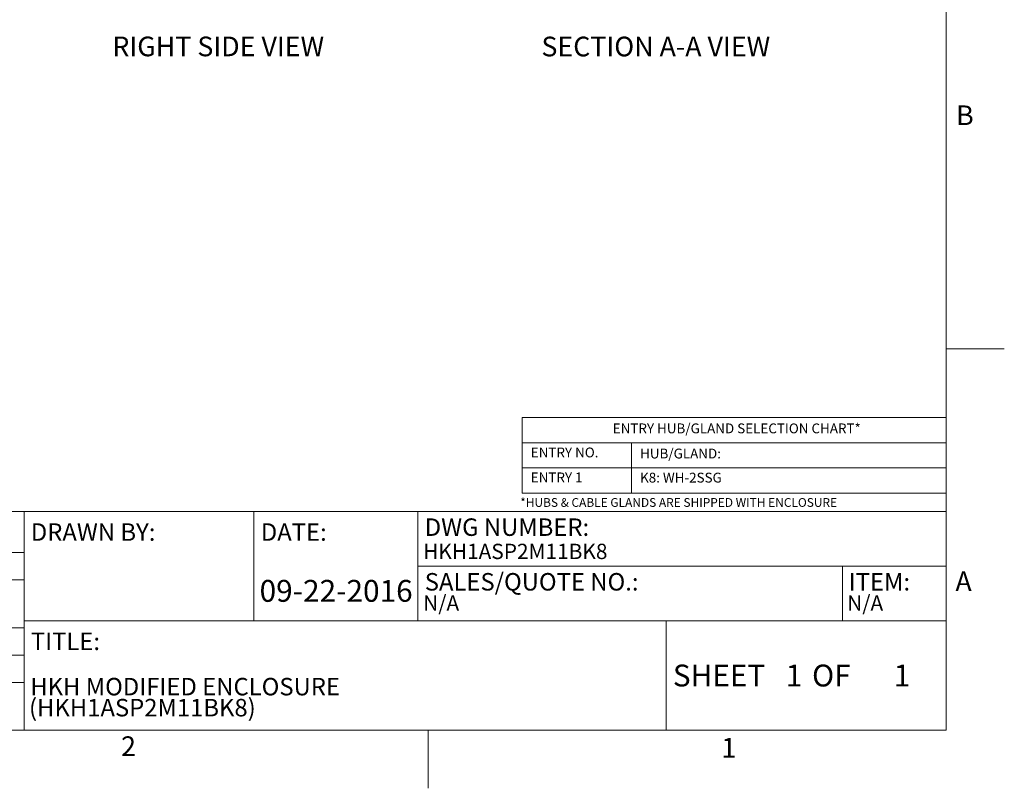
# Model space of a CAD drawing. Units: inches. Extents: x 0.1 to 10.9, y 0.1 to 8.4.
# Drawn here: x 6.4 to 10.9, y 0.1 to 3.6 of the extents above; entities that cross this region are included whole.
import ezdxf

# ---------------------------------------------------------------- set-up
doc = ezdxf.new("R2010")
doc.units = ezdxf.units.IN
doc.header["$MEASUREMENT"] = 0
for name, color, linetype, lineweight in [('Border (ANSI)', 7, 'Continuous', 5), ('Symbol (ANSI)', 7, 'Continuous', 5), ('Title (ANSI)', 7, 'Continuous', 5)]:
    doc.layers.add(name, color=color, linetype=linetype, lineweight=lineweight)
doc.styles.add('Disclaimer Note', font='tahoma.ttf')
doc.styles.add('Drawing Notes Text', font='tahoma.ttf')
doc.styles.add('Label Text (ANSI)', font='tahoma.ttf')
doc.styles.add('Note Text (ANSI)', font='tahoma.ttf')
doc.styles.add('Text Style38', font='tahoma.ttf')
doc.styles.add('Text Style40', font='tahoma.ttf')
doc.styles.add('Text Style557', font='tahoma.ttf')

# ---------------------------------------------------------------- blocks, each defined once
blk = doc.blocks.new('Title Blocks International-A-SIZE')
at = {"layer": 'Title (ANSI)'}
for p, q in [((12.7015, 6.6303), (20.5765, 6.6303)), ((16.3578, 6.6303), (16.3578, 5.6303)), ((17.41, 6.6303), (17.41, 6.1303)), ((18.16, 6.6303), (18.16, 6.1303)), ((12.7015, 6.4428), (16.3578, 6.4428)), ((18.16, 6.3803), (20.5771, 6.3803)), ((20.1023, 6.3803), (20.1023, 6.1301)), ((14.389, 6.3178), (16.3578, 6.3178)), ((16.3578, 6.1303), (20.5765, 6.1303)), ((19.2953, 6.1303), (19.2953, 5.6303)), ((14.389, 6.0991), (16.3578, 6.0991)), ((14.389, 5.9741), (16.3578, 5.9741)), ((12.4515, 5.8491), (16.3578, 5.8491))]:
    blk.add_line(p, q, dxfattribs=at)
at = {"layer": 'Title (ANSI)', "style": 'Note Text (ANSI)'}
for s, insert, char_height, width, attachment_point in [('\\fTahoma|b0|i0;\\H0.0800;DWG NUMBER:', (18.1913, 6.5991), 0.08, 1.163309, 1), ('\\fTahoma|b0|i0;\\H0.0800;SALES/QUOTE NO.:', (18.1913, 6.3491), 0.08, 1.163309, 1), ('\\fTahoma|b0|i0;\\H0.0800;ITEM:', (20.1313, 6.3491), 0.08, 1.163309, 1), ('\\fTahoma|b0|i0;\\H0.1000;1', (19.881, 5.8803), 0.1, 0.300426, 5), ('\\fTahoma|b0|i0;\\H0.1000;1', (20.3753, 5.8803), 0.1, 0.255237, 5)]:
    blk.add_mtext(s, dxfattribs=dict(at, insert=insert, char_height=char_height, width=width, attachment_point=attachment_point))
at = {"layer": 'Title (ANSI)', "attachment_point": 4, "style": 'Note Text (ANSI)'}
for s, insert, char_height in [('\\fTahoma|b0|i0;\\H0.0800;DRAWN BY:', (16.389, 6.5366), 0.08), ('\\fTahoma|b0|i0;\\H0.0800;DATE:', (17.4413, 6.5366), 0.08), ('\\fTahoma|b0|i0;\\H0.0800;TITLE:', (16.389, 6.0366), 0.08), ('\\fTahoma|b0|i0;\\H0.1000;SHEET       OF', (19.3265, 5.8803), 0.1)]:
    blk.add_mtext(s, dxfattribs=dict(at, insert=insert, char_height=char_height))
at = {"layer": 'Title (ANSI)', "insert": (16.3865, 5.8036), "char_height": 0.08, "width": 2.134447, "attachment_point": 4, "line_spacing_factor": 0.987884, "style": 'Note Text (ANSI)'}
blk.add_mtext('\\fTahoma|b0|i0;\\H0.0800;HKH MODIFIED ENCLOSURE\\P ', dxfattribs=at)
at = {"layer": 'Title (ANSI)'}
for tag, p, height, style in [('PART_NUMBER_001', (18.1842, 6.4131), 0.07, 'Text Style557'), ('ETO_CREATION_DATE_001', (17.4357, 6.2177), 0.1, 'Text Style38'), ('SALES_ORDER_NO._001', (18.1842, 6.1768), 0.07, 'Text Style557'), ('SALES_ORDER_LINE_ITEM_NO._001', (20.1242, 6.1768), 0.07, 'Text Style557'), ('REVISION_NUMBER_001', (12.535, 5.6897), 0.1, 'Text Style38'), ('DESCRIPTION_001', (16.3807, 5.6933), 0.08, 'Text Style40')]:
    blk.add_attdef(tag, p, '', height=height, dxfattribs=dict(at, style=style))
blk = doc.blocks.new('Borders ETO - Border')
at = {"layer": 'Border (ANSI)'}
for p, q in [((10.62, 8.12), (10.62, 0.38)), ((10.62, 2.125), (10.886, 2.125)), ((10.886, 2.125), (10.62, 2.125)), ((0.38, 0.38), (10.62, 0.38)), ((8.25, 0.38), (8.25, 0.114)), ((8.25, 0.38), (8.25, 0.114))]:
    blk.add_line(p, q, dxfattribs=at)
at = {"layer": 'Border (ANSI)', "char_height": 0.09, "attachment_point": 5, "style": 'Label Text (ANSI)'}
for s, insert, width in [('B', (10.7058, 3.1815), 1.027374), ('\\fTahoma|b0|i0;A', (10.6996, 1.061), 1.027374), ('\\fTahoma|b0|i0;2', (6.879, 0.3067), 0.99129), ('\\fTahoma|b0|i0;1', (9.6255, 0.2995), 0.99129)]:
    blk.add_mtext(s, dxfattribs=dict(at, insert=insert, width=width))
blk = doc.blocks.new('Table3')
at = {"layer": 'Symbol (ANSI)'}
for p, q in [((8.68, 1.81), (10.62, 1.81)), ((8.68, 1.81), (8.68, 1.6949)), ((10.62, 1.81), (10.62, 1.6949)), ((8.68, 1.6949), (10.62, 1.6949)), ((8.68, 1.6949), (8.68, 1.5799)), ((9.18, 1.6949), (9.18, 1.5799)), ((10.62, 1.6949), (10.62, 1.5799)), ((8.68, 1.5799), (10.62, 1.5799)), ((8.68, 1.5799), (8.68, 1.4648)), ((9.18, 1.5799), (9.18, 1.4648)), ((10.62, 1.5799), (10.62, 1.4648)), ((8.68, 1.4648), (10.62, 1.4648))]:
    blk.add_line(p, q, dxfattribs=at)
at = {"layer": 'Symbol (ANSI)', "char_height": 0.045, "attachment_point": 7, "line_spacing_factor": 0.25, "style": 'Drawing Notes Text'}
for s, insert in [('ENTRY HUB/GLAND SELECTION CHART*', (9.0946, 1.7241)), ('ENTRY NO.', (8.7195, 1.614)), ('HUB/GLAND:', (9.2195, 1.609)), ('ENTRY 1', (8.7195, 1.4998)), ('K8: WH-2SSG', (9.2195, 1.4988))]:
    blk.add_mtext(s, dxfattribs=dict(at, insert=insert))

msp = doc.modelspace()

# ---------------------------------------------------------------- block references
for name in ['Borders ETO - Border', 'Table3']:
    msp.add_blockref(name, (0, 0))
ref = msp.add_blockref('Title Blocks International-A-SIZE', (-9.957074, -5.2503))
ref.add_attrib('PART_NUMBER_001', 'HKH1ASP2M11BK8', (8.227084, 1.162848), dxfattribs={"layer": 'Title (ANSI)', "height": 0.07, "style": 'Text Style557'})
ref.add_attrib('DESCRIPTION_001', '(HKH1ASP2M11BK8)', (6.423594, 0.443018), dxfattribs={"layer": 'Title (ANSI)', "height": 0.08, "style": 'Text Style40'})
ref.add_attrib('ETO_CREATION_DATE_001', '09-22-2016', (7.478608, 0.967352), dxfattribs={"layer": 'Title (ANSI)', "height": 0.1, "style": 'Text Style38'})
ref.add_attrib('SALES_ORDER_NO._001', 'N/A', (8.227084, 0.926482), dxfattribs={"layer": 'Title (ANSI)', "height": 0.07, "style": 'Text Style557'})
ref.add_attrib('SALES_ORDER_LINE_ITEM_NO._001', 'N/A', (10.167084, 0.926482), dxfattribs={"layer": 'Title (ANSI)', "height": 0.07, "style": 'Text Style557'})

# ---------------------------------------------------------------- texts
at = {"layer": 'Symbol (ANSI)', "char_height": 0.09, "attachment_point": 7, "line_spacing_factor": 0.25, "style": 'Label Text (ANSI)'}
for s, insert in [('RIGHT SIDE VIEW', (6.804847, 3.435083)), ('SECTION A-A VIEW', (8.768036, 3.434645))]:
    msp.add_mtext(s, dxfattribs=dict(at, insert=insert))
at = {"layer": 'Symbol (ANSI)', "insert": (9.395987, 1.421697), "char_height": 0.04, "width": 1.89529986, "attachment_point": 5, "style": 'Disclaimer Note'}
msp.add_mtext('\\A1;*HUBS & CABLE GLANDS ARE SHIPPED WITH ENCLOSURE ', dxfattribs=at)

doc.saveas('drawing.dxf')
